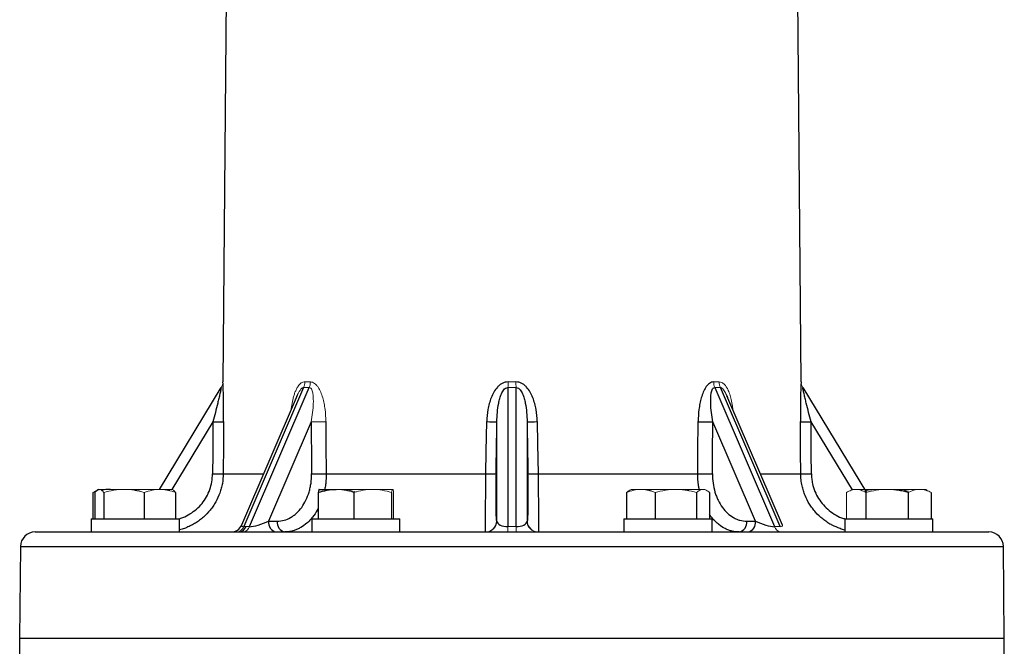
# Model space of a CAD drawing. Units: millimetres. Extents: x -8115 to 24060, y -3973 to 3661.
# Drawn here: x -7954 to -7820, y 3490 to 3575 of the extents above; entities that cross this region are included whole.
import ezdxf

# ---------------------------------------------------------------- set-up
doc = ezdxf.new("R2010")
doc.units = ezdxf.units.MM

msp = doc.modelspace()

# ---------------------------------------------------------------- linework, layer by layer
at = {"color": 7, "linetype": 'Continuous', "lineweight": 25}
for p, q in [((-7925.28, 3606.21), (-7925.98, 3526.06)), ((-7847.28, 3526.06), (-7847.98, 3606.21)), ((-7934.6, 3511.44), (-7926.19, 3525.29)), ((-7914.99, 3525.29), (-7923.12, 3506.36)), ((-7922.34, 3506.36), (-7914.21, 3525.29)), ((-7887.18, 3525.29), (-7887.18, 3506.36)), ((-7886.07, 3506.36), (-7886.07, 3525.29)), ((-7859.04, 3525.29), (-7850.91, 3506.36)), ((-7850.13, 3506.36), (-7858.26, 3525.29)), ((-7847.06, 3525.29), (-7838.39, 3511.01)), ((-7915.86, 3524.19), (-7923.43, 3506.55)), ((-7849.82, 3506.55), (-7857.39, 3524.18)), ((-7913.95, 3520.64), (-7919.76, 3507.11)), ((-7888.68, 3507.11), (-7888.68, 3520.64)), ((-7884.58, 3520.64), (-7884.58, 3507.11)), ((-7853.49, 3507.11), (-7859.3, 3520.64)), ((-7911.91, 3513.57), (-7890.17, 3513.57)), ((-7883.08, 3513.57), (-7861.34, 3513.57)), ((-7943.67, 3510.99), (-7943.67, 3507.44)), ((-7943.4, 3510.99), (-7943.4, 3507.44)), ((-7942.9, 3511.44), (-7943.02, 3511.37)), ((-7942.9, 3511.44), (-7942.79, 3511.44)), ((-7942.17, 3510.99), (-7942.17, 3507.44)), ((-7936.67, 3510.99), (-7936.67, 3507.44)), ((-7932.4, 3510.99), (-7932.4, 3507.44)), ((-7913, 3510.99), (-7913, 3507.44)), ((-7912.86, 3511.44), (-7910.57, 3511.44)), ((-7908.14, 3510.99), (-7908.14, 3507.44)), ((-7903.01, 3510.99), (-7903.01, 3507.44)), ((-7871.03, 3510.99), (-7871.03, 3507.44)), ((-7867.14, 3510.99), (-7867.14, 3507.44)), ((-7861.5, 3510.99), (-7861.5, 3507.44)), ((-7859.75, 3510.99), (-7859.75, 3507.44)), ((-7838.47, 3510.99), (-7838.47, 3507.44)), ((-7832.7, 3510.99), (-7832.7, 3507.44)), ((-7829.58, 3510.99), (-7829.58, 3507.44)), ((-7943.9, 3507.44), (-7943.9, 3505.64)), ((-7943.9, 3507.44), (-7933.25, 3507.44)), ((-7933.25, 3507.44), (-7931.9, 3507.44)), ((-7931.9, 3505.64), (-7931.9, 3507.44)), ((-7919.76, 3507.11), (-7918.57, 3507.11)), ((-7913.87, 3507.44), (-7913.87, 3505.64)), ((-7913.87, 3507.44), (-7901.87, 3507.44)), ((-7901.87, 3505.64), (-7901.87, 3507.44)), ((-7871.39, 3507.44), (-7871.39, 3505.64)), ((-7871.39, 3507.44), (-7859.39, 3507.44)), ((-7859.39, 3505.64), (-7859.39, 3507.44)), ((-7854.68, 3507.11), (-7853.49, 3507.11)), ((-7841.35, 3507.44), (-7841.35, 3505.64)), ((-7841.35, 3507.44), (-7829.35, 3507.44)), ((-7829.35, 3505.64), (-7829.35, 3507.44)), ((-7951.52, 3505.64), (-7821.74, 3505.64)), ((-7953.52, 3503.65), (-7953.63, 3491.14)), ((-7819.63, 3491.14), (-7819.74, 3503.65)), ((-7953.63, 3491.14), (-7953.63, 3487.14)), ((-7819.63, 3491.14), (-7953.63, 3491.14)), ((-7819.63, 3487.14), (-7819.63, 3491.14))]:
    msp.add_line(p, q, dxfattribs=at)
at = {"color": 8, "linetype": 'Continuous', "lineweight": 25}
for p, q in [((-7927.32, 3520.64), (-7932.91, 3511.44)), ((-7840.3, 3511.36), (-7845.93, 3520.64)), ((-7925.93, 3513.57), (-7920.42, 3513.57)), ((-7852.83, 3513.57), (-7847.33, 3513.57)), ((-7953.52, 3503.65), (-7819.74, 3503.65))]:
    msp.add_line(p, q, dxfattribs=at)
at = {"color": 144, "linetype": 'Continuous', "lineweight": 18}
for p, q in [((-7942.79, 3511.44), (-7939.42, 3511.44)), ((-7939.42, 3511.44), (-7934.54, 3511.44)), ((-7937.02, 3511.41), (-7937.67, 3511.44)), ((-7935.33, 3511.36), (-7936.38, 3511.44)), ((-7934.54, 3511.44), (-7932.9, 3511.44)), ((-7910.57, 3511.44), (-7905.57, 3511.44)), ((-7905.57, 3511.44), (-7902.87, 3511.44)), ((-7902.87, 3511.44), (-7902.87, 3511.44)), ((-7902.74, 3510.99), (-7902.74, 3507.44)), ((-7870.39, 3511.44), (-7869.09, 3511.44)), ((-7869.81, 3511.36), (-7870.15, 3511.44)), ((-7869.09, 3511.44), (-7864.32, 3511.44)), ((-7864.32, 3511.44), (-7860.62, 3511.44)), ((-7860.62, 3511.44), (-7860.39, 3511.44)), ((-7841.12, 3510.99), (-7841.12, 3507.44)), ((-7840.35, 3511.44), (-7839.79, 3511.44)), ((-7839.79, 3511.44), (-7835.59, 3511.44)), ((-7835.59, 3511.44), (-7831.14, 3511.44)), ((-7833.83, 3511.44), (-7834.35, 3511.4)), ((-7831.14, 3511.44), (-7830.35, 3511.44)), ((-7888.73, 3507.11), (-7888.68, 3507.11)), ((-7884.58, 3507.11), (-7884.53, 3507.11)), ((-7923.12, 3506.36), (-7922.34, 3506.36)), ((-7887.18, 3506.36), (-7887.18, 3505.64)), ((-7887.18, 3506.36), (-7886.07, 3506.36)), ((-7886.07, 3505.64), (-7886.07, 3506.36)), ((-7850.91, 3506.36), (-7850.13, 3506.36)), ((-7953.63, 3491.14), (-7819.63, 3491.14))]:
    msp.add_line(p, q, dxfattribs=at)
at = {"color": 7, "linetype": 'Continuous', "lineweight": 25, "flags": 128}
for points in [[(-7925.87, 3520.65), (-7925.9, 3517.65), (-7925.93, 3513.57)], [(-7911.96, 3520.65), (-7911.94, 3517.65), (-7911.91, 3513.57)], [(-7890.17, 3513.57), (-7890.12, 3516.57), (-7890.05, 3520.65)], [(-7883.21, 3520.65), (-7883.16, 3517.65), (-7883.08, 3513.57)], [(-7861.34, 3513.57), (-7861.32, 3516.57), (-7861.29, 3520.65)], [(-7847.33, 3513.57), (-7847.35, 3516.57), (-7847.38, 3520.65)]]:
    msp.add_lwpolyline(points, dxfattribs=at)
at = {"color": 144, "linetype": 'Continuous', "lineweight": 18}
for centre, radius, start, end in [((-7927.47, 3526.07), 1.5, 328.7278, 359.5183), ((-7916.8, 3526.09), 1.98, 336.1751, 359.0298), ((-7916.06, 3526.02), 1.99, 338.3789, 0.9453), ((-7982.46, 3528.19), 95.33, 358.2547, 358.7151), ((-7790.79, 3528.19), 95.33, 181.2849, 181.7453), ((-7857.19, 3526.02), 1.99, 179.0547, 201.6211), ((-7856.45, 3526.09), 1.98, 180.9702, 203.8249), ((-7845.78, 3526.07), 1.5, 180.4817, 211.2722), ((-7913.47, 3592.51), 71.88, 269.6106, 271.1993), ((-7890.23, 3507.14), 1.5, 270.0124, 358.975), ((-7890.18, 3507.14), 1.5, 270.0124, 358.975), ((-7883.08, 3507.14), 1.5, 181.025, 269.9876), ((-7883.03, 3507.14), 1.5, 181.025, 269.9876), ((-7924.12, 3506.69), 1.05, 275.1511, 341.8664), ((-7923.34, 3506.69), 1.05, 275.1511, 341.8664), ((-7849.91, 3506.69), 1.05, 198.1336, 264.8489)]:
    msp.add_arc(centre, radius, start, end, dxfattribs=at)
at = {"color": 7, "linetype": 'Continuous', "lineweight": 25}
for centre, radius, start, end in [((-7926.84, 3545.06), 24.43, 268.8563, 272.2572), ((-7888.85, 3570.19), 49.55, 268.619, 270.202), ((-7884.4, 3570.19), 49.55, 269.798, 271.381), ((-7859.79, 3592.51), 71.88, 268.8007, 270.3894), ((-7846.42, 3545.06), 24.43, 267.7428, 271.1437), ((-7926.89, 3538.12), 24.57, 268.8672, 272.2466), ((-7913.42, 3585.61), 72.06, 269.6147, 271.1966), ((-7888.97, 3563.25), 49.7, 268.6219, 270.1952), ((-7884.28, 3563.25), 49.7, 269.8048, 271.3781), ((-7859.84, 3585.61), 72.06, 268.8034, 270.3853), ((-7846.36, 3538.12), 24.57, 267.7534, 271.1328), ((-7918.45, 3506.93), 1.32, 172.1832, 257.6649), ((-7917.26, 3506.93), 1.32, 172.1832, 257.6649), ((-7855.99, 3506.93), 1.32, 282.3351, 7.8168), ((-7854.8, 3506.93), 1.32, 282.3351, 7.8168), ((-7951.52, 3503.64), 2, 90, 179.5), ((-7924.81, 3507.14), 1.5, 270, 337.2547), ((-7923.86, 3506.74), 1.1, 275.3871, 340.0187), ((-7821.74, 3503.64), 2, 0.5, 90)]:
    msp.add_arc(centre, radius, start, end, dxfattribs=at)
at = {"color": 144, "linetype": 'Continuous', "lineweight": 18}
for centre, major_axis, ratio, start_param, end_param in [((-7886.13, 3591.59), (33.04, 65.27), 0.352747, 3.304573, 3.331965), ((-7886.63, 3591.59), (0, 66.3), 0.607296, 3.127897, 3.155289), ((-7887.12, 3591.59), (-33.04, 65.27), 0.352747, 2.95122, 2.978612), ((-7851.71, 3507.14), (1.89, -0.68), 0.204205, 5.763353, 6.470572)]:
    msp.add_ellipse(centre, major_axis=major_axis, ratio=ratio, start_param=start_param, end_param=end_param, dxfattribs=at)
at = {"color": 7, "linetype": 'Continuous', "lineweight": 25}
for centre, major_axis, ratio, start_param, end_param in [((-7887.3, 2447.61), (1.5, 2773.79), 0.015873, 1.173598, 1.176365), ((-7871.06, 2447.61), (-34.47, 2773.79), 0.011557, 1.173446, 1.176213), ((-7909.32, 2447.61), (50.24, 2773.79), 0.000474, 5.106838, 5.109605), ((-7863.93, 2447.61), (-50.24, 2773.79), 0.000474, 1.173581, 1.176348), ((-7902.2, 2447.61), (34.47, 2773.79), 0.011557, 5.106973, 5.10974), ((-7885.95, 2447.61), (-1.5, 2773.79), 0.015873, 5.10682, 5.109587), ((-7920.77, 3507.14), (1.89, 0.68), 0.204205, 3.661425, 5.197315), ((-7887.18, 3507.14), (1.5, 0), 0.519113, 3.176499, 4.712389), ((-7886.07, 3507.14), (1.5, 0), 0.519113, 4.712389, 6.248279), ((-7852.49, 3507.14), (1.89, -0.68), 0.204205, 4.227463, 5.763353)]:
    msp.add_ellipse(centre, major_axis=major_axis, ratio=ratio, start_param=start_param, end_param=end_param, dxfattribs=at)
at = {"color": 8, "linetype": 'Continuous', "lineweight": 25}
msp.add_ellipse((-7921.55, 3507.14), major_axis=(1.89, 0.68), ratio=0.204205, start_param=2.956264, end_param=3.661425, dxfattribs=at)
at = {"color": 7, "linetype": 'Continuous', "lineweight": 25}
for points, knots in [([(-7925.87, 3520.65), (-7925.87, 3521.21), (-7925.87, 3521.76), (-7925.87, 3522.58), (-7925.88, 3522.85), (-7925.88, 3523.38), (-7925.89, 3523.65), (-7925.9, 3524.17), (-7925.9, 3524.42), (-7925.92, 3524.9), (-7925.92, 3525.13), (-7925.94, 3525.44), (-7925.94, 3525.54), (-7925.95, 3525.71), (-7925.95, 3525.79), (-7925.96, 3525.92), (-7925.96, 3525.97), (-7925.97, 3526.04), (-7925.97, 3526.06), (-7925.97, 3526.06)], [0, 0, 0, 0, 0.25, 0.25, 0.375, 0.375, 0.5, 0.5, 0.625, 0.625, 0.75, 0.75, 0.8125, 0.8125, 0.875, 0.875, 0.9375, 0.9375, 1, 1, 1, 1]), ([(-7887.16, 3526.06), (-7887.3, 3526.06), (-7887.44, 3526.04), (-7887.71, 3525.97), (-7887.84, 3525.92), (-7888.09, 3525.79), (-7888.2, 3525.71), (-7888.42, 3525.54), (-7888.52, 3525.44), (-7888.8, 3525.13), (-7888.96, 3524.9), (-7889.24, 3524.42), (-7889.36, 3524.16), (-7889.56, 3523.64), (-7889.65, 3523.38), (-7889.79, 3522.84), (-7889.85, 3522.57), (-7889.99, 3521.76), (-7890.04, 3521.21), (-7890.05, 3520.65)], [0, 0, 0, 0, 0.0625, 0.0625, 0.125, 0.125, 0.1875, 0.1875, 0.25, 0.25, 0.375, 0.375, 0.5, 0.5, 0.625, 0.625, 0.75, 0.75, 1, 1, 1, 1]), ([(-7883.21, 3520.65), (-7883.22, 3521.21), (-7883.26, 3521.76), (-7883.4, 3522.58), (-7883.46, 3522.85), (-7883.61, 3523.38), (-7883.69, 3523.65), (-7883.89, 3524.17), (-7884.01, 3524.42), (-7884.29, 3524.9), (-7884.45, 3525.13), (-7884.73, 3525.44), (-7884.83, 3525.54), (-7885.05, 3525.71), (-7885.17, 3525.79), (-7885.41, 3525.92), (-7885.54, 3525.97), (-7885.82, 3526.04), (-7885.95, 3526.06), (-7886.1, 3526.06)], [0, 0, 0, 0, 0.25, 0.25, 0.375, 0.375, 0.5, 0.5, 0.625, 0.625, 0.75, 0.75, 0.8125, 0.8125, 0.875, 0.875, 0.9375, 0.9375, 1, 1, 1, 1]), ([(-7859.18, 3526.06), (-7859.28, 3526.06), (-7859.38, 3526.04), (-7859.58, 3525.97), (-7859.67, 3525.92), (-7859.85, 3525.79), (-7859.94, 3525.71), (-7860.1, 3525.54), (-7860.17, 3525.44), (-7860.38, 3525.13), (-7860.5, 3524.9), (-7860.7, 3524.42), (-7860.79, 3524.16), (-7860.94, 3523.64), (-7861, 3523.38), (-7861.11, 3522.84), (-7861.15, 3522.57), (-7861.25, 3521.76), (-7861.29, 3521.21), (-7861.29, 3520.65)], [0, 0, 0, 0, 0.0625, 0.0625, 0.125, 0.125, 0.1875, 0.1875, 0.25, 0.25, 0.375, 0.375, 0.5, 0.5, 0.625, 0.625, 0.75, 0.75, 1, 1, 1, 1]), ([(-7847.28, 3526.06), (-7847.28, 3526.06), (-7847.29, 3526.04), (-7847.29, 3525.97), (-7847.29, 3525.92), (-7847.3, 3525.79), (-7847.31, 3525.71), (-7847.31, 3525.54), (-7847.32, 3525.44), (-7847.33, 3525.13), (-7847.34, 3524.9), (-7847.35, 3524.42), (-7847.36, 3524.16), (-7847.37, 3523.64), (-7847.37, 3523.38), (-7847.38, 3522.84), (-7847.38, 3522.57), (-7847.38, 3521.76), (-7847.38, 3521.21), (-7847.38, 3520.65)], [0, 0, 0, 0, 0.0625, 0.0625, 0.125, 0.125, 0.1875, 0.1875, 0.25, 0.25, 0.375, 0.375, 0.5, 0.5, 0.625, 0.625, 0.75, 0.75, 1, 1, 1, 1]), ([(-7926.19, 3525.29), (-7926.19, 3525.3), (-7926.19, 3525.26), (-7926.22, 3525.14), (-7926.24, 3525.06), (-7926.29, 3524.81), (-7926.34, 3524.62), (-7926.43, 3524.22), (-7926.48, 3524.02), (-7926.58, 3523.6), (-7926.63, 3523.4), (-7926.78, 3522.76), (-7926.89, 3522.34), (-7927.1, 3521.49), (-7927.21, 3521.06), (-7927.32, 3520.64)], [0, 0, 0, 0, 0.0625, 0.0625, 0.125, 0.125, 0.25, 0.25, 0.375, 0.375, 0.5, 0.5, 0.75, 0.75, 1, 1, 1, 1]), ([(-7888.68, 3520.64), (-7888.67, 3521.06), (-7888.65, 3521.49), (-7888.57, 3522.34), (-7888.52, 3522.76), (-7888.39, 3523.39), (-7888.34, 3523.6), (-7888.22, 3524.02), (-7888.15, 3524.22), (-7888.02, 3524.52), (-7887.97, 3524.61), (-7887.86, 3524.8), (-7887.8, 3524.89), (-7887.67, 3525.06), (-7887.59, 3525.14), (-7887.4, 3525.26), (-7887.29, 3525.3), (-7887.18, 3525.29)], [0, 0, 0, 0, 0.25, 0.25, 0.5, 0.5, 0.625, 0.625, 0.75, 0.75, 0.8125, 0.8125, 0.875, 0.875, 0.9375, 0.9375, 1, 1, 1, 1]), ([(-7886.07, 3525.29), (-7885.96, 3525.3), (-7885.85, 3525.26), (-7885.67, 3525.14), (-7885.59, 3525.06), (-7885.38, 3524.81), (-7885.28, 3524.62), (-7885.1, 3524.22), (-7885.03, 3524.02), (-7884.91, 3523.6), (-7884.86, 3523.4), (-7884.74, 3522.76), (-7884.68, 3522.34), (-7884.6, 3521.49), (-7884.58, 3521.06), (-7884.58, 3520.64)], [0, 0, 0, 0, 0.0625, 0.0625, 0.125, 0.125, 0.25, 0.25, 0.375, 0.375, 0.5, 0.5, 0.75, 0.75, 1, 1, 1, 1]), ([(-7859.3, 3520.64), (-7859.37, 3521.06), (-7859.44, 3521.49), (-7859.54, 3522.34), (-7859.57, 3522.76), (-7859.59, 3523.39), (-7859.59, 3523.6), (-7859.57, 3524.02), (-7859.56, 3524.22), (-7859.52, 3524.52), (-7859.5, 3524.61), (-7859.45, 3524.8), (-7859.42, 3524.89), (-7859.35, 3525.06), (-7859.31, 3525.14), (-7859.2, 3525.26), (-7859.12, 3525.3), (-7859.04, 3525.29)], [0, 0, 0, 0, 0.25, 0.25, 0.5, 0.5, 0.625, 0.625, 0.75, 0.75, 0.8125, 0.8125, 0.875, 0.875, 0.9375, 0.9375, 1, 1, 1, 1]), ([(-7845.93, 3520.64), (-7846.04, 3521.06), (-7846.15, 3521.49), (-7846.37, 3522.34), (-7846.47, 3522.76), (-7846.63, 3523.39), (-7846.68, 3523.6), (-7846.78, 3524.02), (-7846.82, 3524.22), (-7846.89, 3524.52), (-7846.92, 3524.61), (-7846.96, 3524.8), (-7846.98, 3524.89), (-7847.02, 3525.06), (-7847.03, 3525.14), (-7847.06, 3525.26), (-7847.07, 3525.3), (-7847.06, 3525.29)], [0, 0, 0, 0, 0.25, 0.25, 0.5, 0.5, 0.625, 0.625, 0.75, 0.75, 0.8125, 0.8125, 0.875, 0.875, 0.9375, 0.9375, 1, 1, 1, 1]), ([(-7915.91, 3524.06), (-7915.9, 3524.08), (-7915.89, 3524.13), (-7915.87, 3524.18), (-7915.86, 3524.2)], [0, 0, 0, 0, 0.521411, 1, 1, 1, 1]), ([(-7857.39, 3524.19), (-7857.36, 3524.12), (-7857.33, 3524.04), (-7857.3, 3523.95), (-7857.3, 3523.93)], [0, 0, 0, 0, 0.860826, 1, 1, 1, 1]), ([(-7918.57, 3507.11), (-7918.26, 3507.11), (-7917.95, 3507.15), (-7917.34, 3507.32), (-7917.05, 3507.44), (-7916.63, 3507.68), (-7916.49, 3507.77), (-7916.22, 3507.97), (-7916.08, 3508.08), (-7915.7, 3508.43), (-7915.47, 3508.69), (-7915.03, 3509.29), (-7914.84, 3509.62), (-7914.5, 3510.32), (-7914.36, 3510.69), (-7914.18, 3511.27), (-7914.13, 3511.47), (-7914.05, 3511.88), (-7914.01, 3512.09), (-7913.92, 3512.71), (-7913.9, 3513.13), (-7913.9, 3513.55)], [0, 0, 0, 0, 0.125, 0.125, 0.25, 0.25, 0.3125, 0.3125, 0.375, 0.375, 0.5, 0.5, 0.625, 0.625, 0.75, 0.75, 0.8125, 0.8125, 0.875, 0.875, 1, 1, 1, 1]), ([(-7890.22, 3505.64), (-7890.23, 3505.64), (-7890.23, 3505.69), (-7890.24, 3505.84), (-7890.24, 3505.9), (-7890.24, 3506.05), (-7890.24, 3506.14), (-7890.24, 3506.44), (-7890.24, 3506.68), (-7890.24, 3507.25), (-7890.24, 3507.58), (-7890.23, 3508.31), (-7890.23, 3508.71), (-7890.22, 3509.36), (-7890.22, 3509.59), (-7890.21, 3510.04), (-7890.21, 3510.28), (-7890.2, 3510.99), (-7890.2, 3511.49), (-7890.18, 3512.52), (-7890.18, 3513.04), (-7890.17, 3513.57)], [0, 0, 0, 0, 0.125, 0.125, 0.1875, 0.1875, 0.25, 0.25, 0.375, 0.375, 0.5, 0.5, 0.625, 0.625, 0.6875, 0.6875, 0.75, 0.75, 0.875, 0.875, 1, 1, 1, 1]), ([(-7888.8, 3513.55), (-7888.81, 3513.13), (-7888.82, 3512.7), (-7888.83, 3511.87), (-7888.83, 3511.46), (-7888.83, 3510.88), (-7888.84, 3510.69), (-7888.84, 3510.32), (-7888.84, 3510.13), (-7888.83, 3509.61), (-7888.83, 3509.28), (-7888.83, 3508.69), (-7888.82, 3508.42), (-7888.81, 3507.95), (-7888.8, 3507.76), (-7888.79, 3507.52), (-7888.78, 3507.45), (-7888.77, 3507.32), (-7888.77, 3507.27), (-7888.75, 3507.15), (-7888.74, 3507.11), (-7888.73, 3507.11)], [0, 0, 0, 0, 0.125, 0.125, 0.25, 0.25, 0.3125, 0.3125, 0.375, 0.375, 0.5, 0.5, 0.625, 0.625, 0.75, 0.75, 0.8125, 0.8125, 0.875, 0.875, 1, 1, 1, 1]), ([(-7884.53, 3507.11), (-7884.51, 3507.11), (-7884.5, 3507.15), (-7884.48, 3507.32), (-7884.47, 3507.44), (-7884.46, 3507.68), (-7884.45, 3507.77), (-7884.45, 3507.97), (-7884.44, 3508.08), (-7884.43, 3508.43), (-7884.43, 3508.69), (-7884.42, 3509.29), (-7884.42, 3509.62), (-7884.42, 3510.32), (-7884.42, 3510.69), (-7884.42, 3511.27), (-7884.42, 3511.47), (-7884.43, 3511.88), (-7884.43, 3512.09), (-7884.44, 3512.71), (-7884.44, 3513.13), (-7884.45, 3513.55)], [0, 0, 0, 0, 0.125, 0.125, 0.25, 0.25, 0.3125, 0.3125, 0.375, 0.375, 0.5, 0.5, 0.625, 0.625, 0.75, 0.75, 0.8125, 0.8125, 0.875, 0.875, 1, 1, 1, 1]), ([(-7883.08, 3513.57), (-7883.08, 3513.04), (-7883.07, 3512.52), (-7883.06, 3511.76), (-7883.06, 3511.51), (-7883.05, 3511.01), (-7883.05, 3510.76), (-7883.04, 3510.04), (-7883.03, 3509.59), (-7883.02, 3508.72), (-7883.02, 3508.32), (-7883.01, 3507.59), (-7883.01, 3507.26), (-7883.01, 3506.83), (-7883.01, 3506.69), (-7883.01, 3506.45), (-7883.01, 3506.23), (-7883.01, 3506.05), (-7883.01, 3505.9), (-7883.01, 3505.84), (-7883.02, 3505.69), (-7883.02, 3505.64), (-7883.03, 3505.64)], [0, 0, 0, 0, 0.125, 0.125, 0.1875, 0.1875, 0.25, 0.25, 0.375, 0.375, 0.5, 0.5, 0.625, 0.625, 0.6875, 0.6875, 0.75, 0.8125, 0.8125, 0.875, 0.875, 1, 1, 1, 1]), ([(-7859.35, 3513.55), (-7859.36, 3513.13), (-7859.33, 3512.7), (-7859.21, 3511.87), (-7859.12, 3511.46), (-7858.95, 3510.88), (-7858.89, 3510.69), (-7858.74, 3510.32), (-7858.66, 3510.13), (-7858.41, 3509.61), (-7858.22, 3509.28), (-7857.78, 3508.69), (-7857.54, 3508.42), (-7857.04, 3507.95), (-7856.77, 3507.76), (-7856.34, 3507.52), (-7856.19, 3507.45), (-7855.9, 3507.32), (-7855.75, 3507.27), (-7855.3, 3507.15), (-7854.99, 3507.11), (-7854.68, 3507.11)], [0, 0, 0, 0, 0.125, 0.125, 0.25, 0.25, 0.3125, 0.3125, 0.375, 0.375, 0.5, 0.5, 0.625, 0.625, 0.75, 0.75, 0.8125, 0.8125, 0.875, 0.875, 1, 1, 1, 1]), ([(-7941.27, 3511.44), (-7941.32, 3511.44), (-7941.7, 3511.43), (-7942.1, 3511.4), (-7942.44, 3511.29), (-7942.45, 3511.29)], [0, 0, 0, 0, 0.128058, 0.97012, 1, 1, 1, 1]), ([(-7912.86, 3511.44), (-7912.87, 3511.44), (-7912.88, 3511.43), (-7912.91, 3511.39), (-7912.92, 3511.36), (-7912.95, 3511.24), (-7912.97, 3511.13), (-7913, 3510.99)], [0, 0, 0, 0, 0.25, 0.25, 0.5, 0.5, 1, 1, 1, 1]), ([(-7930.25, 3506.56), (-7930.46, 3506.45), (-7930.87, 3506.23), (-7931.43, 3506.03), (-7931.78, 3505.94), (-7931.9, 3505.91)], [0, 0, 0, 0, 0.398835, 0.783364, 1, 1, 1, 1]), ([(-7841.35, 3505.9), (-7841.56, 3505.96), (-7842.15, 3506.13), (-7842.7, 3506.4), (-7843.05, 3506.57)], [0, 0, 0, 0, 0.3550836, 1, 1, 1, 1])]:
    msp.add_open_spline(points, degree=3, knots=knots, dxfattribs=at)
at = {"color": 144, "linetype": 'Continuous', "lineweight": 18}
for points, knots in [([(-7916.69, 3522.26), (-7916.67, 3522.39), (-7916.63, 3522.86), (-7916.5, 3523.5), (-7916.33, 3524.15), (-7916.17, 3524.64), (-7915.97, 3525.1), (-7915.75, 3525.46), (-7915.54, 3525.72), (-7915.39, 3525.86), (-7915.18, 3526), (-7915, 3526.06), (-7914.85, 3526.06), (-7914.82, 3526.06)], [0, 0, 0, 0, 0.082108, 0.282352, 0.390608, 0.498803, 0.607099, 0.715166, 0.781535, 0.84781, 0.869964, 0.980351, 1, 1, 1, 1]), ([(-7911.96, 3520.65), (-7911.96, 3521.21), (-7912, 3521.76), (-7912.1, 3522.58), (-7912.14, 3522.85), (-7912.25, 3523.38), (-7912.31, 3523.65), (-7912.46, 3524.17), (-7912.55, 3524.42), (-7912.76, 3524.9), (-7912.87, 3525.13), (-7913.08, 3525.44), (-7913.16, 3525.54), (-7913.31, 3525.71), (-7913.4, 3525.79), (-7913.58, 3525.92), (-7913.68, 3525.97), (-7913.87, 3526.04), (-7913.97, 3526.06), (-7914.07, 3526.06)], [0, 0, 0, 0, 0.25, 0.25, 0.375, 0.375, 0.5, 0.5, 0.625, 0.625, 0.75, 0.75, 0.8125, 0.8125, 0.875, 0.875, 0.9375, 0.9375, 1, 1, 1, 1]), ([(-7858.43, 3526.06), (-7858.3, 3526.04), (-7858.04, 3526.01), (-7857.72, 3525.74), (-7857.47, 3525.42), (-7857.22, 3524.98), (-7856.99, 3524.4), (-7856.78, 3523.62), (-7856.63, 3522.91), (-7856.58, 3522.42), (-7856.57, 3522.25)], [0, 0, 0, 0, 0.109535, 0.219352, 0.310479, 0.401803, 0.556288, 0.711128, 0.897356, 1, 1, 1, 1]), ([(-7914.99, 3525.29), (-7915, 3525.29), (-7915.06, 3525.29), (-7915.16, 3525.25), (-7915.34, 3525.11), (-7915.54, 3524.83), (-7915.72, 3524.5), (-7915.82, 3524.28), (-7915.85, 3524.19)], [0, 0, 0, 0, 0.032626, 0.143276, 0.266789, 0.545125, 0.809806, 1, 1, 1, 1]), ([(-7914.21, 3525.29), (-7914.13, 3525.3), (-7914.06, 3525.26), (-7913.94, 3525.14), (-7913.9, 3525.06), (-7913.79, 3524.81), (-7913.75, 3524.62), (-7913.69, 3524.22), (-7913.68, 3524.02), (-7913.66, 3523.6), (-7913.66, 3523.4), (-7913.68, 3522.76), (-7913.72, 3522.34), (-7913.81, 3521.49), (-7913.88, 3521.06), (-7913.95, 3520.64)], [0, 0, 0, 0, 0.0625, 0.0625, 0.125, 0.125, 0.25, 0.25, 0.375, 0.375, 0.5, 0.5, 0.75, 0.75, 1, 1, 1, 1]), ([(-7857.4, 3524.18), (-7857.43, 3524.27), (-7857.51, 3524.46), (-7857.66, 3524.73), (-7857.83, 3525.01), (-7858, 3525.19), (-7858.15, 3525.28), (-7858.22, 3525.29), (-7858.26, 3525.29)], [0, 0, 0, 0, 0.180523, 0.390567, 0.599919, 0.813694, 0.890881, 1, 1, 1, 1]), ([(-7943.67, 3510.99), (-7943.5, 3511.1), (-7943.33, 3511.21), (-7943.15, 3511.26), (-7943.15, 3511.26)], [0, 0, 0, 0, 0.972697, 1, 1, 1, 1]), ([(-7942.79, 3511.44), (-7942.73, 3511.44), (-7942.68, 3511.43), (-7942.58, 3511.39), (-7942.53, 3511.36), (-7942.37, 3511.24), (-7942.27, 3511.13), (-7942.17, 3510.99)], [0, 0, 0, 0, 0.25, 0.25, 0.5, 0.5, 1, 1, 1, 1]), ([(-7939.42, 3511.44), (-7939.89, 3511.44), (-7940.36, 3511.39), (-7941.28, 3511.24), (-7941.73, 3511.13), (-7942.17, 3510.99)], [0, 0, 0, 0, 0.5, 0.5, 1, 1, 1, 1]), ([(-7940.43, 3511.36), (-7940.53, 3511.38), (-7940.81, 3511.43), (-7941.09, 3511.43), (-7941.27, 3511.44)], [0, 0, 0, 0, 0.347938, 1, 1, 1, 1]), ([(-7936.67, 3510.99), (-7937.12, 3511.13), (-7937.58, 3511.24), (-7938.49, 3511.4), (-7938.96, 3511.44), (-7939.42, 3511.44)], [0, 0, 0, 0, 0.5, 0.5, 1, 1, 1, 1]), ([(-7938.91, 3511.4), (-7938.9, 3511.4), (-7938.64, 3511.44), (-7938.38, 3511.44), (-7938.14, 3511.44)], [0, 0, 0, 0, 0.043665, 1, 1, 1, 1]), ([(-7938.14, 3511.44), (-7938.07, 3511.44), (-7937.79, 3511.44), (-7937.51, 3511.4), (-7937.29, 3511.37)], [0, 0, 0, 0, 0.2421, 1, 1, 1, 1]), ([(-7936.38, 3511.44), (-7936.59, 3511.43), (-7937.11, 3511.42), (-7937.62, 3511.34), (-7937.92, 3511.28)], [0, 0, 0, 0, 0.399656, 1, 1, 1, 1]), ([(-7934.54, 3511.44), (-7934.35, 3511.44), (-7934.17, 3511.43), (-7933.81, 3511.39), (-7933.63, 3511.36), (-7933.1, 3511.24), (-7932.75, 3511.13), (-7932.4, 3510.99)], [0, 0, 0, 0, 0.25, 0.25, 0.5, 0.5, 1, 1, 1, 1]), ([(-7933.02, 3511.44), (-7933.03, 3511.44), (-7933.14, 3511.43), (-7933.26, 3511.4), (-7933.35, 3511.29), (-7933.36, 3511.29)], [0, 0, 0, 0, 0.128058, 0.97012, 1, 1, 1, 1]), ([(-7910.57, 3511.44), (-7910.36, 3511.44), (-7910.15, 3511.43), (-7909.74, 3511.39), (-7909.54, 3511.36), (-7908.93, 3511.24), (-7908.53, 3511.13), (-7908.14, 3510.99)], [0, 0, 0, 0, 0.25, 0.25, 0.5, 0.5, 1, 1, 1, 1]), ([(-7907.85, 3511.07), (-7907.93, 3511.09), (-7908.35, 3511.22), (-7909.11, 3511.39), (-7909.81, 3511.42), (-7910.16, 3511.44)], [0, 0, 0, 0, 0.106081, 0.550018, 1, 1, 1, 1]), ([(-7905.57, 3511.44), (-7906.01, 3511.44), (-7906.45, 3511.39), (-7907.3, 3511.24), (-7907.72, 3511.13), (-7908.14, 3510.99)], [0, 0, 0, 0, 0.5, 0.5, 1, 1, 1, 1]), ([(-7903.01, 3510.99), (-7903.42, 3511.13), (-7903.85, 3511.24), (-7904.71, 3511.4), (-7905.14, 3511.44), (-7905.57, 3511.44)], [0, 0, 0, 0, 0.5, 0.5, 1, 1, 1, 1]), ([(-7902.87, 3511.44), (-7902.86, 3511.44), (-7902.85, 3511.43), (-7902.82, 3511.39), (-7902.81, 3511.36), (-7902.78, 3511.24), (-7902.76, 3511.13), (-7902.74, 3510.99)], [0, 0, 0, 0, 0.25, 0.25, 0.5, 0.5, 1, 1, 1, 1]), ([(-7870.15, 3511.44), (-7870.3, 3511.44), (-7870.45, 3511.39), (-7870.74, 3511.24), (-7870.89, 3511.13), (-7871.03, 3510.99)], [0, 0, 0, 0, 0.5, 0.5, 1, 1, 1, 1]), ([(-7869.09, 3511.44), (-7868.92, 3511.44), (-7868.75, 3511.43), (-7868.43, 3511.39), (-7868.26, 3511.36), (-7867.78, 3511.24), (-7867.46, 3511.13), (-7867.14, 3510.99)], [0, 0, 0, 0, 0.25, 0.25, 0.5, 0.5, 1, 1, 1, 1]), ([(-7866.45, 3511.44), (-7866.52, 3511.44), (-7867.03, 3511.43), (-7867.55, 3511.4), (-7868, 3511.29), (-7868.01, 3511.29)], [0, 0, 0, 0, 0.128058, 0.97012, 1, 1, 1, 1]), ([(-7865.39, 3511.36), (-7865.5, 3511.38), (-7865.86, 3511.43), (-7866.21, 3511.43), (-7866.45, 3511.44)], [0, 0, 0, 0, 0.324511, 1, 1, 1, 1]), ([(-7864.32, 3511.44), (-7864.08, 3511.44), (-7863.84, 3511.43), (-7863.37, 3511.39), (-7863.13, 3511.36), (-7862.43, 3511.24), (-7861.96, 3511.13), (-7861.5, 3510.99)], [0, 0, 0, 0, 0.25, 0.25, 0.5, 0.5, 1, 1, 1, 1]), ([(-7861.69, 3511.44), (-7861.74, 3511.44), (-7862.08, 3511.43), (-7862.45, 3511.4), (-7862.75, 3511.29), (-7862.76, 3511.29)], [0, 0, 0, 0, 0.128058, 0.97012, 1, 1, 1, 1]), ([(-7860.94, 3511.36), (-7861.03, 3511.38), (-7861.27, 3511.43), (-7861.52, 3511.43), (-7861.69, 3511.44)], [0, 0, 0, 0, 0.337369, 1, 1, 1, 1]), ([(-7860.62, 3511.44), (-7860.77, 3511.44), (-7860.92, 3511.39), (-7861.22, 3511.24), (-7861.36, 3511.13), (-7861.5, 3510.99)], [0, 0, 0, 0, 0.5, 0.5, 1, 1, 1, 1]), ([(-7859.75, 3510.99), (-7859.89, 3511.13), (-7860.04, 3511.24), (-7860.33, 3511.4), (-7860.48, 3511.44), (-7860.62, 3511.44)], [0, 0, 0, 0, 0.5, 0.5, 1, 1, 1, 1]), ([(-7841.12, 3510.99), (-7840.9, 3511.13), (-7840.68, 3511.24), (-7840.24, 3511.4), (-7840.02, 3511.44), (-7839.79, 3511.44)], [0, 0, 0, 0, 0.5, 0.5, 1, 1, 1, 1]), ([(-7839.79, 3511.44), (-7839.57, 3511.44), (-7839.34, 3511.39), (-7838.9, 3511.24), (-7838.68, 3511.13), (-7838.47, 3510.99)], [0, 0, 0, 0, 0.5, 0.5, 1, 1, 1, 1]), ([(-7837.92, 3511.36), (-7838, 3511.38), (-7838.24, 3511.42), (-7838.49, 3511.43), (-7838.65, 3511.43)], [0, 0, 0, 0, 0.348096, 1, 1, 1, 1]), ([(-7838.54, 3511.25), (-7838.36, 3511.29), (-7837.81, 3511.41), (-7837.25, 3511.43), (-7836.87, 3511.44)], [0, 0, 0, 0, 0.3281834, 1, 1, 1, 1]), ([(-7836.87, 3511.44), (-7836.66, 3511.44), (-7836.45, 3511.44), (-7836.24, 3511.41), (-7836.23, 3511.41)], [0, 0, 0, 0, 0.963425, 1, 1, 1, 1]), ([(-7835.59, 3511.44), (-7835.34, 3511.44), (-7835.1, 3511.43), (-7834.61, 3511.39), (-7834.37, 3511.36), (-7833.65, 3511.24), (-7833.17, 3511.13), (-7832.7, 3510.99)], [0, 0, 0, 0, 0.25, 0.25, 0.5, 0.5, 1, 1, 1, 1]), ([(-7832.54, 3511.06), (-7832.9, 3511.15), (-7833.51, 3511.31), (-7834.38, 3511.42), (-7834.87, 3511.43), (-7835.12, 3511.44)], [0, 0, 0, 0, 0.434913, 0.7174817, 1, 1, 1, 1]), ([(-7832.82, 3511.36), (-7832.95, 3511.38), (-7833.29, 3511.43), (-7833.63, 3511.44), (-7833.83, 3511.44)], [0, 0, 0, 0, 0.390309, 1, 1, 1, 1]), ([(-7833.32, 3511.24), (-7833.24, 3511.27), (-7832.98, 3511.35), (-7832.53, 3511.42), (-7832.17, 3511.43), (-7831.99, 3511.44)], [0, 0, 0, 0, 0.185676, 0.592875, 1, 1, 1, 1]), ([(-7831.99, 3511.44), (-7831.93, 3511.44), (-7831.8, 3511.44), (-7831.66, 3511.41), (-7831.57, 3511.4)], [0, 0, 0, 0, 0.363466, 1, 1, 1, 1]), ([(-7831.14, 3511.44), (-7831.01, 3511.44), (-7830.88, 3511.43), (-7830.61, 3511.39), (-7830.48, 3511.36), (-7830.09, 3511.24), (-7829.84, 3511.13), (-7829.58, 3510.99)], [0, 0, 0, 0, 0.25, 0.25, 0.5, 0.5, 1, 1, 1, 1]), ([(-7830.91, 3511.44), (-7830.68, 3511.44), (-7830.46, 3511.39), (-7830.02, 3511.24), (-7829.8, 3511.13), (-7829.58, 3510.99)], [0, 0, 0, 0, 0.5, 0.5, 1, 1, 1, 1]), ([(-7830.47, 3511.44), (-7830.48, 3511.44), (-7830.52, 3511.44), (-7830.56, 3511.42), (-7830.58, 3511.4)], [0, 0, 0, 0, 0.390475, 1, 1, 1, 1]), ([(-7830.1, 3511.26), (-7830.12, 3511.28), (-7830.19, 3511.36), (-7830.31, 3511.41), (-7830.41, 3511.43), (-7830.47, 3511.44)], [0, 0, 0, 0, 0.134802, 0.56744, 1, 1, 1, 1])]:
    msp.add_open_spline(points, degree=3, knots=knots, dxfattribs=at)
for points in [[(-7914.82, 3526.06), (-7914.58, 3526.05), (-7914.33, 3526.05), (-7914.07, 3526.06)], [(-7887.16, 3526.06), (-7886.8, 3526.05), (-7886.45, 3526.05), (-7886.1, 3526.06)], [(-7859.18, 3526.06), (-7858.93, 3526.05), (-7858.68, 3526.05), (-7858.43, 3526.06)], [(-7936.67, 3510.99), (-7935.97, 3511.26), (-7935.26, 3511.44), (-7934.54, 3511.44)], [(-7932.4, 3510.99), (-7932.6, 3511.26), (-7932.81, 3511.44), (-7933.02, 3511.44)], [(-7903.01, 3510.99), (-7902.96, 3511.26), (-7902.92, 3511.44), (-7902.87, 3511.44)], [(-7871.03, 3510.99), (-7870.39, 3511.26), (-7869.75, 3511.44), (-7869.09, 3511.44)], [(-7867.14, 3510.99), (-7866.22, 3511.26), (-7865.28, 3511.44), (-7864.32, 3511.44)], [(-7838.47, 3510.99), (-7837.53, 3511.26), (-7836.57, 3511.44), (-7835.59, 3511.44)], [(-7832.7, 3510.99), (-7832.19, 3511.26), (-7831.67, 3511.44), (-7831.14, 3511.44)]]:
    msp.add_open_spline(points, degree=3, dxfattribs=at)
at = {"color": 8, "linetype": 'Continuous', "lineweight": 25}
for points, knots in [([(-7931.93, 3507.44), (-7931.76, 3507.49), (-7931.24, 3507.64), (-7930.44, 3508.07), (-7929.55, 3508.72), (-7928.79, 3509.51), (-7928.18, 3510.41), (-7927.73, 3511.41), (-7927.44, 3512.46), (-7927.4, 3513.19), (-7927.37, 3513.55)], [0, 0, 0, 0, 0.064981, 0.199431, 0.333053, 0.466671, 0.599999, 0.733324, 0.866662, 1, 1, 1, 1]), ([(-7925.93, 3513.57), (-7925.95, 3513.13), (-7925.98, 3512.46), (-7926.18, 3511.59), (-7926.45, 3510.73), (-7926.82, 3509.92), (-7927.29, 3509.16), (-7927.82, 3508.44), (-7928.44, 3507.79), (-7929.14, 3507.22), (-7929.68, 3506.84), (-7930.07, 3506.65), (-7930.25, 3506.56)], [0, 0, 0, 0, 0.152439, 0.230931, 0.309423, 0.461807, 0.540261, 0.618715, 0.771341, 0.84991, 0.928479, 1, 1, 1, 1]), ([(-7911.91, 3513.57), (-7911.92, 3513.13), (-7911.95, 3512.46), (-7912.04, 3511.75), (-7912.1, 3511.49), (-7912.11, 3511.44)], [0, 0, 0, 0, 0.6115, 0.926365, 1, 1, 1, 1]), ([(-7861.14, 3511.44), (-7861.17, 3511.6), (-7861.25, 3512.02), (-7861.33, 3512.73), (-7861.34, 3513.29), (-7861.34, 3513.57)], [0, 0, 0, 0, 0.22908, 0.612428, 1, 1, 1, 1]), ([(-7843.05, 3506.57), (-7843.1, 3506.6), (-7843.36, 3506.71), (-7843.79, 3507), (-7844.52, 3507.52), (-7845.18, 3508.15), (-7845.75, 3508.85), (-7846.26, 3509.6), (-7846.67, 3510.4), (-7846.98, 3511.25), (-7847.16, 3511.96), (-7847.3, 3512.73), (-7847.32, 3513.29), (-7847.33, 3513.57)], [0, 0, 0, 0, 0.018465, 0.098557, 0.17865, 0.333765, 0.413671, 0.493577, 0.647797, 0.72723, 0.806664, 0.902802, 1, 1, 1, 1]), ([(-7845.88, 3513.55), (-7845.87, 3513.33), (-7845.85, 3512.88), (-7845.72, 3512.07), (-7845.43, 3511.15), (-7844.93, 3510.17), (-7844.27, 3509.29), (-7843.47, 3508.52), (-7842.54, 3507.92), (-7841.82, 3507.55), (-7841.41, 3507.45), (-7841.35, 3507.44)], [0, 0, 0, 0, 0.083167, 0.166334, 0.300965, 0.435598, 0.5711, 0.706607, 0.842525, 0.978448, 1, 1, 1, 1]), ([(-7913, 3508.86), (-7913.04, 3508.78), (-7913.26, 3508.34), (-7913.64, 3507.79), (-7914.13, 3507.22), (-7914.65, 3506.72), (-7915.22, 3506.31), (-7915.82, 3506), (-7916.33, 3505.81), (-7916.91, 3505.67), (-7917.33, 3505.65), (-7917.54, 3505.64)], [0, 0, 0, 0, 0.040596, 0.217925, 0.309211, 0.400497, 0.578812, 0.670614, 0.762417, 0.880488, 1, 1, 1, 1]), ([(-7855.71, 3505.64), (-7856.03, 3505.66), (-7856.51, 3505.69), (-7857.14, 3505.88), (-7857.76, 3506.14), (-7858.35, 3506.52), (-7858.89, 3506.99), (-7859.33, 3507.44), (-7859.6, 3507.82), (-7859.75, 3508.04)], [0, 0, 0, 0, 0.210758, 0.319297, 0.427835, 0.638685, 0.747292, 0.855899, 1, 1, 1, 1])]:
    msp.add_open_spline(points, degree=3, knots=knots, dxfattribs=at)
at = {"color": 7, "linetype": 'Continuous', "lineweight": 25}
for points in [[(-7943.4, 3510.99), (-7943.2, 3511.26), (-7943, 3511.44), (-7942.79, 3511.44)], [(-7913, 3510.99), (-7912.2, 3511.26), (-7911.39, 3511.44), (-7910.57, 3511.44)]]:
    msp.add_open_spline(points, degree=3, dxfattribs=at)

doc.saveas('drawing.dxf')
